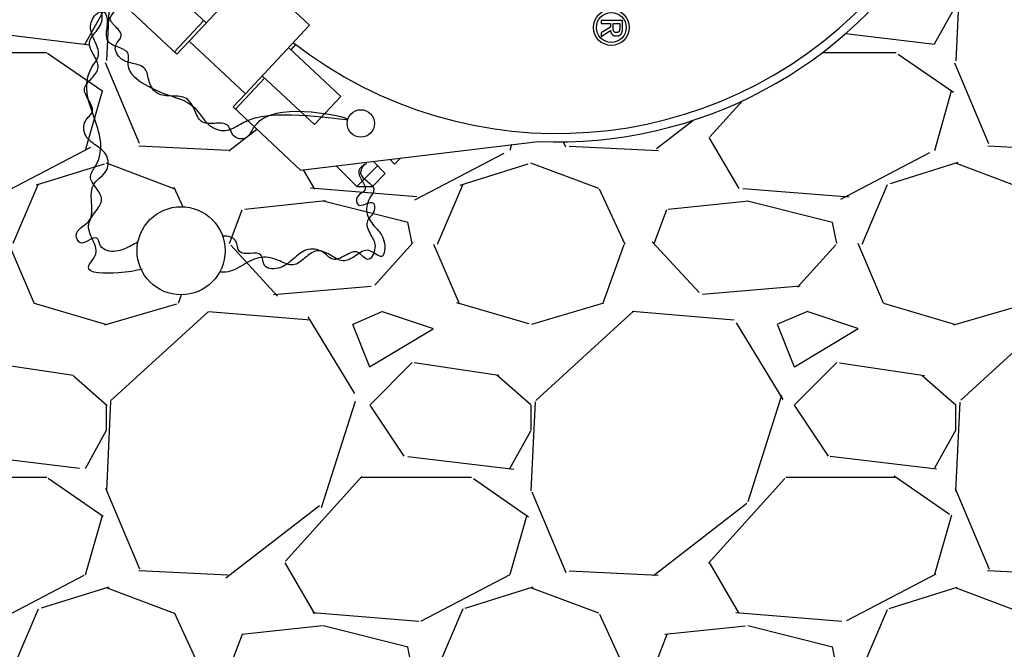
# Model space of a CAD drawing. Units: inches. Extents: x 6 to 341, y -37 to 103.
# Drawn here: x 123 to 126, y 50 to 52 of the extents above; entities that cross this region are included whole.
import ezdxf

# ---------------------------------------------------------------- set-up
doc = ezdxf.new("R2010")
doc.units = ezdxf.units.IN
doc.header["$MEASUREMENT"] = 0
for name, color, linetype in [('Hunter_Detail-Lt', 249, 'Continuous'), ('Hunter_Detail-Med', 1, 'Continuous'), ('Hunter_Grey-HatchFill', 9, 'Continuous'), ('Hunter_ProductOutline', 5, 'Continuous')]:
    doc.layers.add(name, color=color, linetype=linetype)
pattern_1 = [(228.012787504, (1.08, 1.5), (-12.00000000000009, -13.5), [0.201804, -19.97863207061055]), (184.969740728, (0.9450000000000001, 1.35), (17.99999999999996, 1.500000000000052), [0.346302, -34.28388714184499]), (132.510447078, (0.6000000000000001, 1.32), (15.00000000000017, -16.4999999999998), [0.244182, -24.17404889414955]), (267.273689006, (0.015, 0.9450000000000001), (1.500000000000036, 30.00000000000003), [0.3153569999999999, -31.2203370624435]), (292.833654178, (0, 0.63), (-7.499999999999982, 18.00000000000004), [0.3092325, -30.61405969213245]), (357.273689006, (0.12, 0.345), (-30.00000000000003, 1.500000000000038), [0.3153569999999999, -31.2203370624435]), (37.6942404667, (0.435, 0.33), (-19.5, -14.99999999999996), [0.4170435, -41.287272823374]), (72.2553283749, (0.7650000000000001, 0.585), (10.50000000000004, 33.00000000000001), [0.3937319999999999, -38.97948224522009]), (121.429565615, (0.8849999999999999, 0.9599999999999999), (-12.00000000000003, 19.49999999999998), [0.316425, -31.32610966459349]), (175.236358309, (0.72, 1.229999999999999), (16.49999999999997, -1.500000000000056), [0.361248, -17.70114386818845]), (222.397437798, (0.36, 1.26), (-17.99999999999994, -16.49999999999996), [0.4671720000000001, -46.25006250719234]), (138.814074834, (1.5, 0.9299999999999998), (-10.50000000000005, 9), [0.1594515, -15.78576721910204]), (171.46923439, (1.38, 1.034999999999999), (19.5, -2.999999999999992), [0.3033555, -30.0322671242355]), (225, (1.08, 1.08), (-2e-16, -1.499999999999899), [0.2121315, -1.90918884355965]), (203.198590514, (0.975, 1.26), (7.499999999999984, 2.999999999999963), [0.114237, -11.30942265879585]), (291.801409486, (0.8699999999999999, 1.215), (-1.499999999999525, 4.500000000000153), [0.1615545, -7.91619271070175]), (30.96375653209999, (0.9299999999999998, 1.064999999999999), (4.500000000000079, 2.999999999999969), [0.2623934999999999, -8.484034342267947]), (161.565051177, (1.155, 1.2), (3.000000000000017, -1.499999999999964), [0.1897365, -4.553679990252598]), (16.389540334, (0, 1.215), (14.99999999999995, 4.500000000000065), [0.2658, -26.3142677200041]), (70.3461759419, (0.255, 1.29), (-6.00000000000183, -16.50000000000509), [0.2229915, -22.0761116209785]), (293.198590514, (1.155, 1.5), (-2.999999999999955, 7.499999999999986), [0.2284725, -11.19518715879585]), (343.610459666, (1.244999999999999, 1.29), (-14.99999999999995, 4.500000000000065), [0.2657999999999999, -26.3142677200035]), (339.44395478, (0, 0.2850000000000001), (-7.500000000000055, 3.000000000000036), [0.2563199999999999, -12.55968561797625]), (294.775140569, (0.24, 0.195), (-7.500000000000007, 16.5), [0.214767, -21.261964594914]), (66.8014094864, (1.169999999999999, 0), (2.999999999999971, 7.499999999999954), [0.2284725, -11.19518715879585]), (17.3540246363, (1.26, 0.21), (-19.49999999999996, -5.999999999999944), [0.2514465, -24.89313542136]), (69.4439547804, (0.435, 0), (-3.00000000000001, -7.499999999999932), [0.12816, -12.68784561797625]), (101.309932474, (1.08, 0), (-1.499999999999945, 6.000000000000018), [0.076485, -7.572044270389199]), (165.963756532, (1.064999999999999, 0.075), (4.499999999999937, -1.500000000000001), [0.3092325, -5.87542593842655]), (186.009005957, (0.7650000000000001, 0.15), (15.00000000000007, 1.499999999999974), [0.286575, -28.37088476181421]), (303.690067526, (0.9299999999999998, 0.9299999999999998), (-1.49999999999998, 2.999999999999978), [0.216333, -5.191993913195999]), (353.157226587, (1.049999999999999, 0.75), (25.50000000000002, -3.000000000000079), [0.377691, -37.39134393604246]), (60.9453959009, (1.424999999999999, 0.705), (-5.999999999999963, -10.49999999999996), [0.154434, -15.2890112114805]), (90, (1.5, 0.84), (-1.499999999999999, 1.5), [0.09, -1.409999999999999]), (120.256437164, (0.735, 0.195), (6.000000000000013, -10.50000000000001), [0.208386, -20.6302799841747]), (48.01278750419999, (0.63, 0.375), (12, 13.49999999999996), [0.4036080000000001, -19.77682807061055]), (0, (0.9, 0.675), (1.5, 1.5), [0.39, -1.109999999999999]), (325.304846469, (1.29, 0.675), (15.00000000000021, -10.49999999999974), [0.237171, -23.479911451263]), (254.0546040990001, (1.484999999999999, 0.5400000000000001), (-1.500000000000056, -6.000000000000007), [0.218403, -10.70176183392075]), (207.645975364, (1.424999999999999, 0.33), (-28.49999999999992, -15.00000000000007), [0.3555975, -35.20421127338909]), (175.42607874, (1.109999999999999, 0.165), (-19.49999999999993, 1.500000000000001), [0.3761985, -37.24361011195334])]

# ---------------------------------------------------------------- blocks, each defined once
blk = doc.blocks.new('HunterLogo_HCFlowDetail')
for p, q in [((2.209024810056106, 0.4520319959754176), (2.209024810056106, 0.377017818728504)), ((2.237913889367632, 0.4520312678065892), (2.209024810056106, 0.4520319959754176)), ((2.22038125909404, 0.419166908363664), (2.22038125909404, 0.4423979183290073)), ((2.22038125909404, 0.4423979183290073), (2.235854595980811, 0.4423979183290073)), ((2.23459857727083, 0.4191680100569073), (2.22038125909404, 0.419166908363664)), ((2.236269783833591, 0.4191855449220725), (2.23459857727083, 0.4191680100569073)), ((2.235854595980811, 0.4423979183290073), (2.236741518526315, 0.4423904796245779)), ((2.237675412647746, 0.4192247020959599), (2.236269783833591, 0.4191855449220725)), ((2.236741518526315, 0.4423904796245779), (2.237900872925237, 0.4423563018704897)), ((2.23890742134526, 0.4192852749855831), (2.237675412647746, 0.4192247020959599)), ((2.237900872925237, 0.4423563018704897), (2.238986431806694, 0.442295675329163)), ((2.240111091493716, 0.4519855067213428), (2.237913889367632, 0.4520312678065892)), ((2.240011007057461, 0.4193668178065764), (2.23890742134526, 0.4192852749855831)), ((2.238986431806694, 0.442295675329163), (2.240004778300388, 0.4422099116824825)), ((2.240004778300388, 0.4422099116824825), (2.240961069352223, 0.4421002458699804)), ((2.241012675754731, 0.4194687966227804), (2.240011007057461, 0.4193668178065764)), ((2.242158011579235, 0.4518719921134533), (2.240111091493716, 0.4519855067213428)), ((2.240961069352223, 0.4421002458699804), (2.241859560967014, 0.4419678455968779)), ((2.241929779886518, 0.4195906492460324), (2.241012675754731, 0.4194687966227804)), ((2.241859560967014, 0.4419678455968779), (2.242703906485104, 0.4418138125563616)), ((2.242774579067003, 0.4197318175629619), (2.241929779886518, 0.4195906492460324)), ((2.244064828231941, 0.4516951689232514), (2.242158011579235, 0.4518719921134533)), ((2.242703906485104, 0.4418138125563616), (2.243497335330445, 0.4416391779474651)), ((2.243556233744129, 0.4198917722555251), (2.242774579067003, 0.4197318175629619)), ((2.243497335330445, 0.4416391779474651), (2.244242763302409, 0.4414448956835742)), ((2.244281888692711, 0.4200700312735109), (2.243556233744129, 0.4198917722555251)), ((2.245841015796301, 0.4514590680901876), (2.244064828231941, 0.4516951689232514)), ((2.244242763302409, 0.4414448956835742), (2.244942862526684, 0.4412318349220073)), ((2.244957304474041, 0.4202661772204408), (2.244281888692711, 0.4200700312735109)), ((2.244942862526684, 0.4412318349220073), (2.245600105327255, 0.441000771914375)), ((2.245587248345827, 0.4204798735167828), (2.244957304474041, 0.4202661772204408)), ((2.246175744999632, 0.4207108781187828), (2.245587248345827, 0.4204798735167828)), ((2.245600105327255, 0.441000771914375), (2.246216792886158, 0.4407523810419747)), ((2.247495406290667, 0.4511673080469905), (2.245841015796301, 0.4514590680901876)), ((2.246726242405145, 0.4209590580517216), (2.246175744999632, 0.4207108781187828)), ((2.246216792886158, 0.4407523810419747), (2.246795071813863, 0.4404872274812988)), ((2.247241724411281, 0.4212244017703882), (2.246726242405145, 0.4209590580517216)), ((2.246795071813863, 0.4404872274812988), (2.247336943115001, 0.440205758510615)), ((2.247724787351984, 0.4215070307040776), (2.247241724411281, 0.4212244017703882)), ((2.247336943115001, 0.440205758510615), (2.247844266261509, 0.4399082971268769)), ((2.249036238576707, 0.4508230913239402), (2.247495406290667, 0.4511673080469905)), ((2.248177693019172, 0.4218072094437844), (2.247724787351984, 0.4215070307040776)), ((2.247844266261509, 0.4399082971268769), (2.248318758650924, 0.4395950347102513)), ((2.24860240452179, 0.4221253542997517), (2.248177693019172, 0.4218072094437844)), ((2.248318758650924, 0.4395950347102513), (2.248761992345521, 0.4392660264065427)), ((2.249000610597192, 0.4224620392768515), (2.24860240452179, 0.4221253542997517)), ((2.248761992345521, 0.4392660264065427), (2.24917538809602, 0.4389211863732641)), ((2.249373741504172, 0.4228180012367489), (2.249000610597192, 0.4224620392768515)), ((2.250471196933986, 0.450429195176838), (2.249036238576707, 0.4508230913239402)), ((2.24917538809602, 0.4389211863732641), (2.249560209230267, 0.4385602860131428)), ((2.249722980160996, 0.4231941420715373), (2.249373741504172, 0.4228180012367489)), ((2.249560209230267, 0.4385602860131428), (2.249917553366401, 0.4381829523453007)), ((2.250049269207053, 0.4235915282948497), (2.249722980160996, 0.4231941420715373)), ((2.249917553366401, 0.4381829523453007), (2.250248344671859, 0.4377886699059559)), ((2.250353315486364, 0.4240113902281451), (2.250049269207053, 0.4235915282948497)), ((2.250248344671859, 0.4377886699059559), (2.250553326392065, 0.4373767829222999)), ((2.250635595208677, 0.4244551183331425), (2.250353315486364, 0.4240113902281451)), ((2.251807437682785, 0.4499879597698993), (2.250471196933986, 0.450429195176838)), ((2.250553326392065, 0.4373767829222999), (2.250833054331522, 0.4369464997940611)), ((2.250896357752452, 0.424924258593336), (2.250635595208677, 0.4244551183331425)), ((2.250833054331522, 0.4369464997940611), (2.251087891284171, 0.4364969000214387)), ((2.251135490245289, 0.4254201954936861), (2.250896357752452, 0.424924258593336)), ((2.251087891284171, 0.4364969000214387), (2.251318003638303, 0.4360269409957312)), ((2.251352566597915, 0.4259439950052837), (2.251135490245289, 0.4254201954936861)), ((2.251318003638303, 0.4360269409957312), (2.251523359066979, 0.4355354668287959)), ((2.251547348162048, 0.4264975468896495), (2.251352566597915, 0.4259439950052837)), ((2.251523359066979, 0.4355354668287959), (2.251703727343212, 0.4350212166385746)), ((2.251719384671048, 0.4270828757848478), (2.251547348162048, 0.4264975468896495)), ((2.251703727343212, 0.4350212166385746), (2.251784414453823, 0.4347551336130522)), ((2.251868022389317, 0.427702136858855), (2.251719384671048, 0.4270828757848478)), ((2.251784414453823, 0.4347551336130522), (2.251858640407263, 0.4344829935161699)), ((2.253051608470428, 0.4495012716052145), (2.251807437682785, 0.4499879597698993)), ((2.251858640407263, 0.4344829935161699), (2.251987352296708, 0.4339201225377849)), ((2.251992412669466, 0.4283576110556738), (2.251868022389317, 0.427702136858855)), ((2.251987352296708, 0.4339201225377849), (2.252089198681545, 0.4333311263119981)), ((2.252091519422563, 0.4290517026488346), (2.251992412669466, 0.4283576110556738)), ((2.252089198681545, 0.4333311263119981), (2.252163327111162, 0.4327144534224488)), ((2.252164126860847, 0.4297869374799746), (2.252091519422563, 0.4290517026488346)), ((2.252163327111162, 0.4327144534224488), (2.252208704756597, 0.4320684857615476)), ((2.252208847103361, 0.4305659622735903), (2.252164126860847, 0.4297869374799746)), ((2.252208704756597, 0.4320684857615476), (2.252224126152825, 0.4313915446424375)), ((2.252224126152825, 0.4313915446424375), (2.252208847103361, 0.4305659622735903)), ((2.254209855878968, 0.4489705468154881), (2.253051608470428, 0.4495012716052145)), ((2.255287827325275, 0.4483967133713094), (2.254209855878968, 0.4489705468154881)), ((2.256290663320228, 0.4477801932872581), (2.255287827325275, 0.4483967133713094)), ((2.257222984971946, 0.4471208886319289), (2.256290663320228, 0.4477801932872581)), ((2.258088876192161, 0.4464181705263144), (2.257222984971946, 0.4471208886319289)), ((2.258891861964926, 0.4456708730306787), (2.258088876192161, 0.4464181705263144)), ((2.259634887020524, 0.4448772932814649), (2.258891861964926, 0.4456708730306787)), ((2.259453056973356, 0.4168426233219123), (2.26016579191689, 0.4176953768063783)), ((2.259984745591708, 0.4444623776263228), (2.259634887020524, 0.4448772932814649)), ((2.260320294375731, 0.4440351971951629), (2.259984745591708, 0.4444623776263228)), ((2.26016579191689, 0.4176953768063783), (2.260820561442486, 0.4185952800715569)), ((2.26094847928698, 0.4431438612215004), (2.260320294375731, 0.4440351971951629)), ((2.260820561442486, 0.4185952800715569), (2.261418068319841, 0.4195441447793656)), ((2.261520666643278, 0.4422008017618709), (2.26094847928698, 0.4431438612215004)), ((2.261418068319841, 0.4195441447793656), (2.261958550925072, 0.4205441422605816)), ((2.262037780611322, 0.4412026717669307), (2.261520666643278, 0.4422008017618709)), ((2.261958550925072, 0.4205441422605816), (2.262441765584497, 0.4215977711897523)), ((2.262500110638782, 0.4401456661772301), (2.262037780611322, 0.4412026717669307)), ((2.262441765584497, 0.4215977711897523), (2.262661724866333, 0.4221456578635668)), ((2.262907319059706, 0.4390255444717753), (2.262500110638782, 0.4401456661772301)), ((2.262661724866333, 0.4221456578635668), (2.262866978424739, 0.4227078243073237)), ((2.262866978424739, 0.4227078243073237), (2.263232440536285, 0.4238754795045879)), ((2.263258452639604, 0.4378376515865768), (2.262907319059706, 0.4390255444717753)), ((2.263232440536285, 0.4238754795045879), (2.263536721524829, 0.4251036581510732)), ((2.263551958332087, 0.4365769348903968), (2.263258452639604, 0.4378376515865768)), ((2.263536721524829, 0.4251036581510732), (2.263777999134433, 0.4263957200639937)), ((2.263785701614978, 0.4352379566831815), (2.263551958332087, 0.4365769348903968)), ((2.263777999134433, 0.4263957200639937), (2.26395398264178, 0.4277552088353787)), ((2.263956985370455, 0.4338149008506065), (2.263785701614978, 0.4352379566831815)), ((2.26395398264178, 0.4277552088353787), (2.264061932958583, 0.4291858231717925)), ((2.264062569444149, 0.4323015728640769), (2.263956985370455, 0.4338149008506065)), ((2.264061932958583, 0.4291858231717925), (2.264098686944379, 0.430691393667928)), ((2.264098686944379, 0.430691393667928), (2.264062569444149, 0.4323015728640769)), ((2.22038125909404, 0.377017818728504), (2.22038125909404, 0.4095328307172537)), ((2.22038125909404, 0.4095328307172537), (2.233460079523496, 0.4095328307172537)), ((2.233460079523496, 0.4095328307172537), (2.253232343615678, 0.377017818728504)), ((2.244634489340697, 0.410050942470889), (2.245666332832968, 0.4101939849294923)), ((2.265975091648073, 0.377017818728504), (2.244634489340697, 0.410050942470889)), ((2.245666332832968, 0.4101939849294923), (2.247239379221326, 0.4104709680758419)), ((2.247239379221326, 0.4104709680758419), (2.248727073790604, 0.4108055645761511)), ((2.248727073790604, 0.4108055645761511), (2.250131453131686, 0.4111948466782565)), ((2.250131453131686, 0.4111948466782565), (2.251454913098015, 0.4116361656188161)), ((2.251454913098015, 0.4116361656188161), (2.2527000919941, 0.412127195631129)), ((2.2527000919941, 0.412127195631129), (2.253869765581725, 0.4126659706186047)), ((2.253869765581725, 0.4126659706186047), (2.254966753223186, 0.4132509141725507)), ((2.254966753223186, 0.4132509141725507), (2.255993833124804, 0.4138808623907977)), ((2.255993833124804, 0.4138808623907977), (2.256953665188007, 0.4145550813999393)), ((2.256953665188007, 0.4145550813999393), (2.25784871983491, 0.4152732760475289)), ((2.25784871983491, 0.4152732760475289), (2.258681214850099, 0.4160355945212331)), ((2.258681214850099, 0.4160355945212331), (2.259453056973356, 0.4168426233219123)), ((2.209024810056106, 0.377017818728504), (2.22038125909404, 0.377017818728504)), ((2.253232343615678, 0.377017818728504), (2.265975091648073, 0.377017818728504))]:
    blk.add_line(p, q)
for radius in [0.063352246000744, 0.0527927753019641]:
    blk.add_circle((2.233963164322688, 0.4126389229358907), radius)
blk = doc.blocks.new('Det-HC100-Top')
at = {"layer": 'Hunter_Detail-Lt'}
for p, q in [((2.899699115730925, -0.9534390663675651), (3.084161498720561, -1.126269139559894)), ((3.02433570415701, -1.190121502905327), (3.251195117153471, -0.947993341110326)), ((3.251195117153486, -0.9479933411103331), (3.449846914216152, -1.134118035314571)), ((2.972361058543299, -1.228530865276212), (3.075647850274833, -1.11829236695101)), ((3.449846914216152, -1.134118035314571), (3.222987501219719, -1.376246197109558)), ((3.375875642889866, -1.213067935234136), (3.560338025879502, -1.385898008426437)), ((3.384389291335537, -1.221044707842992), (3.401635921032777, -1.20263729555802)), ((3.188040152501514, -1.430609104699897), (3.291326944231968, -1.320370606375888)), ((3.282813295786297, -1.312393833767004), (3.467275678775934, -1.485223906959333)), ((3.467275678775934, -1.485223906959333), (3.560338025879502, -1.385898008426437)), ((3.543986026411289, -1.630611720125244), (3.616873733061879, -1.703499426775806)), ((3.616873733061879, -1.703499426775806), (3.689745015233938, -1.630628144603775)), ((3.674068205083187, -1.614951334452996), (3.717243612280014, -1.658126741649823)), ((3.732973342596778, -1.607859839056061), (3.750241928735249, -1.62512842519456)), ((3.750241928735249, -1.62512842519456), (3.772237459134373, -1.603132894795436)), ((3.671870927154031, -1.703499426775806), (3.717243612280014, -1.658126741649823)), ((3.616873733061879, -1.703499426775806), (3.671870927154031, -1.703499426775806))]:
    blk.add_line(p, q, dxfattribs=at)
blk.add_circle((3.630850427219911, -1.48127408999889), 0.0486111111109603, dxfattribs=at)
blk.add_arc((4.325495342424119, -0.000460817524214), 1.516161111106406, 232.0152879845139, 40.97589830076928, dxfattribs=at)
for points, knots in [([(2.843423547255724, -1.900954649908015), (2.835162075355754, -1.904548770715791), (2.809161748201802, -1.918788321345545), (2.768942684760361, -1.938512756776077), (2.709281971341283, -1.92942298422497), (2.703055950845737, -1.876094382487167), (2.668050333906876, -1.894567811916317), (2.637325691944113, -1.912453908079214), (2.612678358662208, -1.857294078708719), (2.686778045162384, -1.833612405740495), (2.678371160094741, -1.759887656599204), (2.676707302225736, -1.688167245921249), (2.741379698182868, -1.656007914899277), (2.739131261577142, -1.588888425298307), (2.695433339571309, -1.558871663996086), (2.65268588192913, -1.528721306516274), (2.648057408601118, -1.471525686688693), (2.694191259032834, -1.440324346795364), (2.668317777758772, -1.39756592898442), (2.645120608349373, -1.355921212858277), (2.681433956932266, -1.322353880583193), (2.712218225938784, -1.28354362485058), (2.687721062783793, -1.239440902637397), (2.662157767705423, -1.1947247131869), (2.698449384850448, -1.155100849156497), (2.726969598454957, -1.109248305423676), (2.700954156385535, -1.059180067301156), (2.674957782469221, -1.01070776532677), (2.694698021814019, -0.975717784956231), (2.70632291852354, -0.9627873454384143)], [0, 0, 0, 0, 150.4875941052184, 477.9372325336863, 805.3868709621507, 980.0816418090908, 1154.776412656029, 1329.471183502968, 1504.165954349906, 1886.061751848765, 2267.957549347624, 2649.853346846484, 3031.749144345341, 3322.974343807182, 3614.19954326903, 3905.424742730875, 4196.64994219272, 4441.415673771318, 4686.181405349916, 4930.947136928514, 5175.712868507114, 5440.282798846819, 5704.852729186516, 5969.42265952622, 6233.992589865919, 6533.286828444587, 6832.581067023259, 7131.875305601929, 7431.169544180598, 7431.169544180598, 7431.169544180598, 7431.169544180598]), ([(2.859658503942966, -1.995735735624862), (2.834486590316032, -2.001845425458384), (2.778771148663167, -2.012718185181682), (2.632948652159257, -2.011712208608145), (2.708955215880337, -1.941083415526179), (2.680963003304611, -1.889582471483691), (2.660259511005619, -1.835186666363853), (2.693704381736836, -1.793125757315294), (2.724683550741133, -1.74930644415005), (2.695823148394197, -1.709305521114345), (2.665574357473587, -1.668715830585426), (2.709514076127391, -1.616702541747713), (2.717611308411051, -1.540646842242807), (2.68757669121436, -1.4567387374382), (2.65734217151072, -1.373322758071793), (2.666237997292739, -1.293359889850364), (2.715111267303086, -1.240363714878156), (2.689361997246749, -1.18781883333051), (2.668797740826619, -1.138306981520997), (2.689819069972259, -1.092999031653363), (2.735518636468214, -1.074440194423743), (2.71165752450247, -1.042897152681973), (2.687982281338008, -1.013988823582707), (2.712557457759373, -0.9985883237108907), (2.722419670860972, -0.9950069158453231)], [0, 0, 0, 0, 411.1430036986204, 921.0790571394891, 1178.67116800182, 1436.26327886415, 1693.85538972648, 1951.447500588812, 2165.728850567337, 2380.010200545861, 2594.291550524386, 2808.572900502912, 3231.089544377489, 3653.606188252064, 4076.122832126638, 4498.639476001215, 4749.560998889985, 5000.482521778754, 5251.404044667522, 5502.32556755629, 5653.142858664034, 5803.960149771777, 5954.777440879522, 6105.594731987264, 6105.594731987264, 6105.594731987264, 6105.594731987264]), ([(2.708635458109085, -1.074547668258645), (2.717910646791324, -1.080795751338087), (2.738453868609951, -1.098385492523959), (2.733819600441449, -1.142433055597166), (2.726753858692177, -1.192318255992915), (2.770322891554997, -1.209934288583639), (2.816214142327396, -1.226768901021443), (2.797118404639206, -1.296115641979724), (2.87091724310261, -1.348401405176758), (2.950307664985359, -1.38323753873675), (3.046690823140352, -1.408499004246721), (3.080890216592763, -1.489344019403716), (3.154172942932518, -1.514751765578353), (3.205788445001019, -1.481982429711678), (3.331629079904814, -1.423618587962209), (3.809172130423689, -1.514218572502642), (3.326233568546513, -1.399675899441831), (3.247472470282332, -1.500986124097011), (3.228246612730288, -1.540567446077687), (3.174040924433427, -1.532856191229399), (3.167483593564895, -1.477006689674169), (3.113484683451019, -1.481583735646836), (3.063221539061032, -1.482570984637078), (3.04441652588099, -1.432838985083833), (3.019553437317767, -1.385372257815959), (2.963592673348387, -1.38439312324931), (2.909301604822871, -1.383015598760749), (2.879241712452369, -1.336132252002471), (2.876770119181003, -1.28106538147648), (2.823030887972493, -1.26872462345139), (2.777300942917179, -1.257275710543012), (2.752740575751431, -1.204899465070326), (2.796661748927192, -1.172807045236339), (2.765708706407167, -1.139816762799682), (2.732569488008721, -1.107895799623832), (2.783983266415873, -1.072067483706604), (2.731280612744512, -1.039807923547556), (2.704682835428286, -1.043614955200808), (2.694295236706523, -1.046542988197671)], [0, 0, 0, 0, 129.097579516906, 328.1052756128739, 498.7769637265444, 669.4486518402116, 840.1203399538816, 1010.792028067554, 1385.112523998709, 1759.433019929862, 2133.753515861016, 2508.074011792171, 2739.923586386049, 2971.773160979921, 3203.622735573802, 4532.864604710272, 5798.902856934641, 5959.207311840708, 6119.51176674678, 6279.816221652844, 6466.454375387645, 6653.092529122443, 6839.730682857236, 7026.368836592029, 7235.194085052686, 7444.019333513342, 7652.844581973998, 7861.669830434656, 8055.738133638643, 8249.806436842622, 8443.87474004661, 8637.943043250605, 8790.65578333421, 8943.368523417808, 9096.081263501417, 9248.79400358502, 9446.207613650917, 9579.746672554847, 9579.746672554847, 9579.746672554847, 9579.746672554847]), ([(3.645300138206778, -1.623288538780343), (3.63681653052987, -1.63210727325017), (3.620549449078282, -1.659214479066804), (3.653109810494299, -1.684659743848555), (3.687102395197371, -1.712402837900583), (3.653472908368769, -1.751973737914369), (3.645250849921524, -1.803703898909191), (3.683072350134921, -1.850710370176614), (3.719615111503344, -1.886407810157265), (3.714374438634024, -1.975341813842163), (3.65745305800425, -1.914466381030308), (3.613751563286029, -1.949621900218375), (3.566180490042995, -1.976061260397159), (3.523364514412605, -1.943916542860137), (3.473801461677737, -1.922389749343182), (3.433454788532856, -1.955971412847105), (3.392536778774683, -1.99106919717974), (3.338838282174208, -1.96176626068501), (3.277330105459441, -1.94562442216204), (3.216047160287246, -1.980092723028661), (3.168595187515222, -2.008174466703167), (3.139595513047481, -2.006817095465095), (3.13242850786537, -2.005802047795242)], [0, 0, 0, 0, 203.9098567339717, 407.8197134679483, 611.7295702019228, 815.6394269358944, 1124.687057473362, 1433.734688010828, 1742.782318548296, 2051.829949085764, 2327.320655302191, 2602.811361518618, 2878.302067735046, 3153.792773951473, 3423.995904796183, 3694.199035640894, 3964.402166485603, 4234.605297330314, 4610.05184121815, 4985.498385105989, 5360.944928993824, 5482.721339108139, 5482.721339108139, 5482.721339108139, 5482.721339108139]), ([(3.650665722319217, -1.623288538780343), (3.639535436533947, -1.628005015661187), (3.614255729576541, -1.646513089629564), (3.633943787447378, -1.681461618707118), (3.657382940524655, -1.721786942700219), (3.61229110282295, -1.732453315553101), (3.616239925691616, -1.777239681272703), (3.647808133817136, -1.765452765551088), (3.680425120617712, -1.754499104988468), (3.680936023227218, -1.801692312937149), (3.640452305960934, -1.826603821952858), (3.667553555754693, -1.87785195701025), (3.689908318960249, -1.916039391813598), (3.657485769032632, -1.983172166249573), (3.62031144625314, -1.92070749339777), (3.575810732566424, -1.9492370346114), (3.529730891948474, -1.97135961045754), (3.495396991928089, -1.925815603868244), (3.436491706227343, -1.920455011601859), (3.392262719005827, -1.959438669821622), (3.353163527271703, -1.995244692226378), (3.282935696618949, -1.998659425768579), (3.286449615294714, -1.937360011113639), (3.240104347317583, -1.940220664246936), (3.194324221724116, -1.942443218589176), (3.195827593884246, -1.885681137520009), (3.16235163154414, -1.878823702351127), (3.142861766646262, -1.879532148974249)], [0, 0, 0, 0, 232.810730947466, 465.6214618949311, 698.4321928423959, 931.242923789862, 1106.088581691954, 1280.934239594046, 1455.779897496138, 1630.62555539823, 1935.300003306968, 2239.974451215703, 2544.648899124437, 2849.323347033175, 3139.458897458281, 3429.59444788339, 3719.729998308495, 4009.865548733603, 4368.583558254619, 4727.301567775636, 5086.019577296652, 5444.737586817669, 5692.460257489109, 5940.182928160548, 6187.905598831988, 6435.628269503428, 6760.567658550002, 6760.567658550002, 6760.567658550002, 6760.567658550002])]:
    blk.add_open_spline(points, degree=3, knots=knots, dxfattribs=at)
at = {"layer": 'Hunter_Detail-Med'}
blk.add_circle((2.996056194417462, -1.930968078309945), 0.1555555555550728, dxfattribs=at)
at = {"layer": 'Hunter_ProductOutline'}
for p, q in [((2.980874706990107, -1.236507637883903), (2.742674133144248, -1.013328136757422)), ((2.98087470698897, -1.236507637885097), (3.024335704153955, -1.190121502902456)), ((3.02433570415701, -1.190121502905327), (3.222987501219733, -1.376246197109566)), ((3.179526504055843, -1.422632332091012), (3.222987501219719, -1.376246197109558)), ((3.179526504055843, -1.422632332091012), (3.417727077901531, -1.645811833217379)), ((3.417727077900394, -1.645811833217521), (4.256983029788784, -1.544775149986037))]:
    blk.add_line(p, q, dxfattribs=at)
blk.add_arc((4.325495342424119, -0.000460817524214), 1.545833333328536, 267.4597826584554, 328.7605839066397, dxfattribs=at)
at = {"layer": 'Hunter_Detail-Lt', "rotation": 270}
blk.add_blockref('HunterLogo_HCFlowDetail', (4.103064518314965, 1.09183833771695), dxfattribs=at)

msp = doc.modelspace()

# ---------------------------------------------------------------- hatches: boundary and pattern name
at = {"layer": 'Hunter_Grey-HatchFill'}
h = msp.add_hatch(dxfattribs=at)
h.set_pattern_fill('GRAVEL', color=256, scale=1.5, style=0)
h.set_pattern_definition(pattern_1)
edge = h.paths.add_edge_path()
edge.add_line((137.3184755562986, 61.75257218293411), (111.8878030036328, 61.75257218293411))
edge.add_line((111.8878030036328, 61.75257218293411), (111.8878030036328, 53.561067327859))
edge.add_line((111.8878030036328, 53.561067327859), (115.1750369910151, 53.56106732785902))
edge.add_ellipse((115.0306112777142, 52.91535621674989), major_axis=(0, -1.010764146473078), ratio=0.1857265803911507, start_angle=167.3922101003871, end_angle=180)
edge.add_line((115.0306112777142, 53.92612036322297), (114.5676646310515, 54.17612036322297))
edge.add_line((114.5676646310515, 54.17612036322297), (114.0676646310515, 54.17612036322297))
edge.add_line((114.0676646310515, 54.17612036322297), (114.0676646310515, 57.1153562167499))
edge.add_arc((117.8531392799657, 57.1153562167499), 3.785474648914203, 152.0898082882596, 180, ccw=False)
edge.add_line((114.5079820280342, 58.88728772711427), (112.3878030036328, 58.88728772711427))
edge.add_line((112.3878030036328, 58.88728772711427), (112.3878030036328, 61.25257218293411))
edge.add_line((112.3878030036328, 61.25257218293411), (116.3878030036328, 61.25257218293411))
edge.add_line((116.3878030036328, 61.25257218293411), (116.3878030036328, 60.60571549837621))
edge.add_arc((117.8531392799657, 57.1153562167499), 3.785474648914202, 90, 112.77382878103549, ccw=False)
edge.add_line((117.8531392799657, 60.90083086566409), (131.3531392799657, 60.90083086566409))
edge.add_arc((131.3531392799657, 57.1153562167499), 3.785474648914202, 67.22617121896468, 90, ccw=False)
edge.add_line((132.8184755562986, 60.60571549837621), (132.8184755562986, 61.25257218293411))
edge.add_line((132.8184755562986, 61.25257218293411), (136.8184755562986, 61.25257218293411))
edge.add_line((136.8184755562986, 61.25257218293411), (136.8184755562986, 58.88728772711427))
edge.add_line((136.8184755562986, 58.88728772711427), (134.6982965318972, 58.88728772711427))
edge.add_arc((131.3531392799657, 57.1153562167499), 3.785474648914202, 0, 27.91019171174031, ccw=False)
edge.add_line((135.1386139288799, 57.1153562167499), (135.1386139288799, 54.17612036322297))
edge.add_line((135.1386139288799, 54.17612036322297), (134.6386139288799, 54.17612036322297))
edge.add_line((134.6386139288799, 54.17612036322297), (134.1422777230991, 53.90808936582899))
edge.add_ellipse((134.1756672822171, 52.91535621674989), major_axis=(0, -1.010764146473078), ratio=0.1857265803911507, start_angle=180, end_angle=192.6077898996119)
edge.add_line((134.0312415689163, 53.561067327859), (135.0190553550725, 53.561067327859))
edge.add_line((135.0190553550725, 53.561067327859), (135.0190553550725, 53.71606732785901))
edge.add_line((135.0190553550725, 53.71606732785901), (136.1530091430642, 53.71606732785901))
edge.add_line((136.1530091430642, 53.71606732785901), (136.1530091430642, 53.63588370926041))
edge.add_line((136.1530091430642, 53.63588370926041), (137.0986496971352, 53.63588370926041))
edge.add_ellipse((137.3251671452519, 53.03606732785903), major_axis=(0, 0.6799999999999926), ratio=0.7071067811864943, start_angle=360.56385964597774, end_angle=380.68877547225003, ccw=False)
edge.add_line((137.3184755562986, 53.71600147560759), (137.3184755562986, 61.75257218293411))
edge = h.paths.add_edge_path()
edge.add_line((114.0676646310515, 48.71535621674989), (114.0676646310515, 51.65459207027681))
edge.add_line((114.0676646310515, 51.65459207027681), (114.5676646310515, 51.65459207027681))
edge.add_line((114.5676646310515, 51.65459207027681), (115.0640033258222, 51.92262441177271))
edge.add_ellipse((115.0306112777142, 52.91535621674989), major_axis=(0, -1.010764146473078), ratio=0.1857265803911507, start_angle=0, end_angle=12.61772756501794)
edge.add_line((115.1750849511775, 52.26995621675187), (111.8878030036328, 52.26995621675188))
edge.add_line((111.8878030036328, 52.26995621675188), (111.8878030036328, 44.07814025056565))
edge.add_line((111.8878030036328, 44.07814025056565), (137.3184755562986, 44.07814025056565))
edge.add_line((137.3184755562986, 44.07814025056565), (137.3184755562986, 52.11502206900332))
edge.add_ellipse((137.3251671452519, 52.79495621675188), major_axis=(0, 0.6799999999999926), ratio=0.7071067811864943, start_angle=155.1010564801925, end_angle=179.4361403540223, ccw=False)
edge.add_line((137.0613062418704, 52.22648911362858), (136.1530091430642, 52.22648911362858))
edge.add_line((136.1530091430642, 52.22648911362858), (136.1530091430642, 52.11495621675187))
edge.add_line((136.1530091430642, 52.11495621675187), (135.0190553550725, 52.11495621675187))
edge.add_line((135.0190553550725, 52.11495621675187), (135.0190553550725, 52.26995621675187))
edge.add_line((135.0190553550725, 52.26995621675187), (134.0311936087539, 52.26995621675187))
edge.add_ellipse((134.1756672822171, 52.91535621674989), major_axis=(0, -1.010764146473078), ratio=0.1857265803911507, start_angle=347.382272434982, end_angle=360)
edge.add_line((134.1756672822171, 51.9045920702768), (134.6386139288799, 51.65459207027681))
edge.add_line((134.6386139288799, 51.65459207027681), (135.1386139288799, 51.65459207027681))
edge.add_line((135.1386139288799, 51.65459207027681), (135.1386139288799, 48.71535621674989))
edge.add_arc((131.3531392799657, 48.71535621674989), 3.785474648914202, -27.91019171174071, 0, ccw=False)
edge.add_line((134.6982965318972, 46.94342470638549), (136.8184755562986, 46.94342470638549))
edge.add_line((136.8184755562986, 46.94342470638549), (136.8184755562986, 44.57814025056566))
edge.add_line((136.8184755562986, 44.57814025056566), (132.8184755562986, 44.57814025056566))
edge.add_line((132.8184755562986, 44.57814025056566), (132.8184755562986, 45.22499693512357))
edge.add_arc((131.3531392799657, 48.7153562167499), 3.785474648914202, 270, 292.7738287810352, ccw=False)
edge.add_line((131.3531392799657, 44.92988156783569), (117.8531392799657, 44.92988156783568))
edge.add_arc((117.8531392799657, 48.71535621674989), 3.785474648914203, 247.2261712189646, 270, ccw=False)
edge.add_line((116.3878030036328, 45.22499693512357), (116.3878030036328, 44.57814025056566))
edge.add_line((116.3878030036328, 44.57814025056566), (112.3878030036328, 44.57814025056566))
edge.add_line((112.3878030036328, 44.57814025056566), (112.3878030036328, 46.94342470638549))
edge.add_line((112.3878030036328, 46.94342470638549), (114.5079820280342, 46.94342470638549))
edge.add_arc((117.8531392799657, 48.71535621674989), 3.785474648914203, 180, 207.9101917117406, ccw=False)
h = msp.add_hatch(dxfattribs=at)
h.set_pattern_fill('GRAVEL', color=256, scale=1.5, style=0)
h.set_pattern_definition(pattern_1)
edge = h.paths.add_edge_path()
edge.add_arc((123.2737001237395, 50.98484895596415), 0.1555555555550683, 0, 360)
edge = h.paths.add_edge_path()
edge.add_arc((122.4215522716215, 56.41024643464766), 1.02270524464312, 0, 360)
edge = h.paths.add_edge_path()
edge.add_arc((131.3531392799657, 57.1153562167499), 0.5, 0, 90.00000000000081)
edge.add_line((131.3531392799657, 57.6153562167499), (117.8531392799657, 57.6153562167499))
edge.add_arc((117.8531392799657, 57.1153562167499), 0.4999999999999929, 89.99999999999837, 180.0000000000008)
edge.add_line((117.3531392799657, 57.1153562167499), (117.3531392799657, 53.56106732785902))
edge.add_line((117.3531392799657, 53.56106732785902), (117.5078261097369, 53.56106732785903))
edge.add_line((117.5078261097369, 53.56106732785903), (117.5078261097369, 53.70316732400935))
edge.add_line((117.5078261097369, 53.70316732400935), (118.6330808442753, 53.70316732400935))
edge.add_line((118.6330808442753, 53.70316732400935), (118.6330808442753, 53.84756633460194))
edge.add_line((118.6330808442753, 53.84756633460194), (119.1523891947835, 53.84756633460194))
edge.add_line((119.1523891947835, 53.84756633460194), (119.1523891947835, 53.70316732400935))
edge.add_line((119.1523891947835, 53.70316732400935), (120.277643929322, 53.70316732400935))
edge.add_line((120.277643929322, 53.70316732400935), (120.277643929322, 53.54866886770802))
edge.add_line((120.277643929322, 53.54866886770802), (120.2998945325008, 53.52641826452922))
edge.add_line((120.2998945325008, 53.52641826452922), (120.3345434514824, 53.56106718351067))
edge.add_line((120.3345434514824, 53.56106718351067), (120.3691923704639, 53.52641826452922))
edge.add_line((120.3691923704639, 53.52641826452922), (120.4038412894455, 53.56106718351067))
edge.add_line((120.4038412894455, 53.56106718351067), (120.438490208427, 53.52641826452922))
edge.add_line((120.438490208427, 53.52641826452922), (120.4731392717569, 53.56106732785899))
edge.add_line((120.4731392717569, 53.56106732785899), (121.7175837161975, 53.56106732785899))
edge.add_line((121.7175837161975, 53.56106732785899), (121.7175837161975, 53.82356732785816))
edge.add_line((121.7175837161975, 53.82356732785816), (121.8354593961567, 54.02773399452422))
edge.add_line((121.8354593961567, 54.02773399452422), (122.49415248068, 54.02773399452422))
edge.add_line((122.49415248068, 54.02773399452422), (122.6120281606392, 53.82356732785816))
edge.add_line((122.6120281606392, 53.82356732785816), (122.6120281606392, 53.73031177230291))
edge.add_line((122.6120281606392, 53.73031177230291), (122.6781392717269, 53.73031177230292))
edge.add_arc((122.6781392717269, 53.71086732783338), 0.0194444444695492, -1.0459189070388675e-10, 90.00000000008379, ccw=False)
edge.add_line((122.6975837161965, 53.71086732783334), (122.6975837161965, 53.70393260228258))
edge.add_arc((122.8142503828607, 53.70393260228233), 0.1166666666641873, 180, 288.0000000001256)
edge.add_line((122.850302365537, 53.59297600871692), (123.2937970671005, 53.73707617243022))
edge.add_arc((124.6031392717461, 52.91535621674984), 1.545833333328586, 52.16800351633532, 147.8883468707563, ccw=False)
edge.add_arc((125.6032731899503, 53.98280404254357), 0.1620409780702751, -14.988259274566872, 108.717679903732, ccw=False)
edge.add_arc((124.603139271748, 52.91535621675137), 1.545833333326161, 32.111653129234185, 41.56141711283351, ccw=False)
edge.add_line((125.9124814763918, 53.73707617243025), (126.3559761779553, 53.59297600871691))
edge.add_arc((126.3922079377428, 53.70387402805557), 0.116666666664201, 251.9071421834833, 362.9498623681814)
edge.add_arc((126.5281392717321, 53.71086732786662), 0.0194444444363032, 90.00000000008367, 182.9166409878392, ccw=False)
edge.add_line((126.528139271732, 53.73031177230292), (126.5942503828531, 53.73031177230291))
edge.add_line((126.5942503828531, 53.73031177230291), (126.5942503828531, 53.82356732785816))
edge.add_line((126.5942503828531, 53.82356732785816), (126.7121260628123, 54.02773399452422))
edge.add_line((126.7121260628123, 54.02773399452422), (127.3708191473356, 54.02773399452422))
edge.add_line((127.3708191473356, 54.02773399452422), (127.4886948272948, 53.82356732785816))
edge.add_line((127.4886948272948, 53.82356732785816), (127.4886948272948, 53.56106732785899))
edge.add_line((127.4886948272948, 53.56106732785899), (128.7331392717353, 53.56106732785899))
edge.add_line((128.7331392717353, 53.56106732785899), (128.7677883350652, 53.52641826452922))
edge.add_line((128.7677883350652, 53.52641826452922), (128.8024372540468, 53.56106718351067))
edge.add_line((128.8024372540468, 53.56106718351067), (128.8370861730283, 53.52641826452922))
edge.add_line((128.8370861730283, 53.52641826452922), (128.8717350920098, 53.56106718351067))
edge.add_line((128.8717350920098, 53.56106718351067), (128.9063840109914, 53.52641826452922))
edge.add_line((128.9063840109914, 53.52641826452922), (128.9286346141703, 53.54866886770802))
edge.add_line((128.9286346141703, 53.54866886770802), (128.9286346141703, 53.70316732400935))
edge.add_line((128.9286346141703, 53.70316732400935), (130.0538893487087, 53.70316732400935))
edge.add_line((130.0538893487087, 53.70316732400935), (130.0538893487087, 53.84756633460194))
edge.add_line((130.0538893487087, 53.84756633460194), (130.5731976992169, 53.84756633460194))
edge.add_line((130.5731976992169, 53.84756633460194), (130.5731976992169, 53.70316732400935))
edge.add_line((130.5731976992169, 53.70316732400935), (131.6984524337554, 53.70316732400935))
edge.add_line((131.6984524337554, 53.70316732400935), (131.6984524337554, 53.56106732785901))
edge.add_line((131.6984524337554, 53.56106732785901), (131.8531392799657, 53.561067327859))
edge.add_line((131.8531392799657, 53.561067327859), (131.8531392799657, 57.1153562167499))
edge = h.paths.add_edge_path()
edge.add_arc((127.4058221997758, 50.08875786104042), 1.022705244643091, 0, 360)
edge = h.paths.add_edge_path()
edge.add_line((131.8531392799657, 52.26995621675187), (131.6984524337554, 52.26995621675188))
edge.add_line((131.6984524337554, 52.26995621675188), (131.6984524337554, 52.12785622060157))
edge.add_line((131.6984524337554, 52.12785622060157), (130.5731976992169, 52.12785622060157))
edge.add_line((130.5731976992169, 52.12785622060157), (130.5731976992169, 51.98345721000897))
edge.add_line((130.5731976992169, 51.98345721000897), (130.0538893487087, 51.98345721000897))
edge.add_line((130.0538893487087, 51.98345721000897), (130.0538893487087, 52.12785622060157))
edge.add_line((130.0538893487087, 52.12785622060157), (128.9286346141703, 52.12785622060157))
edge.add_line((128.9286346141703, 52.12785622060157), (128.9286346141703, 52.28296520084018))
edge.add_line((128.9286346141703, 52.28296520084018), (128.9063840109914, 52.30521580401903))
edge.add_line((128.9063840109914, 52.30521580401903), (128.8717350920098, 52.27056688503753))
edge.add_line((128.8717350920098, 52.27056688503753), (128.8370861730283, 52.30521580401903))
edge.add_line((128.8370861730283, 52.30521580401903), (128.8024372540468, 52.27056688503753))
edge.add_line((128.8024372540468, 52.27056688503753), (128.7677883350652, 52.30521580401903))
edge.add_line((128.7677883350652, 52.30521580401903), (128.7337498005374, 52.26995621675189))
edge.add_line((128.7337498005374, 52.26995621675189), (127.4886948272948, 52.26995621675189))
edge.add_line((127.4886948272948, 52.26995621675189), (127.4886948272948, 52.00745621675269))
edge.add_line((127.4886948272948, 52.00745621675269), (127.3708191473356, 51.80328955008667))
edge.add_line((127.3708191473356, 51.80328955008667), (126.7121260628123, 51.80328955008667))
edge.add_line((126.7121260628123, 51.80328955008667), (126.5942503828531, 52.00745621675269))
edge.add_line((126.5942503828531, 52.00745621675269), (126.5942503828531, 52.10040066119685))
edge.add_line((126.5942503828531, 52.10040066119685), (126.5475837161866, 52.10040066119685))
edge.add_arc((126.5475743048031, 52.13928954894878), 0.038888888890734, 180.630378997125, 270.0138659800956, ccw=False)
edge.add_arc((126.3920281606257, 52.13757843897072), 0.1166666666701174, 0.6302281583811656, 90.00000000073994)
edge.add_line((126.3920281606242, 52.25424510564084), (125.9248386529665, 52.11366335778752))
edge.add_arc((124.6031392717461, 52.91535621674984), 1.545833333328486, 267.4597826584883, 328.7605839066409, ccw=False)
edge.add_line((124.5346269591109, 51.37104188428807), (123.6953710072235, 51.27000520105672))
edge.add_line((123.6953710072235, 51.27000520105672), (123.4571704333778, 51.49318470218309))
edge.add_line((123.4571704333778, 51.49318470218309), (123.5006314305417, 51.53957083716455))
edge.add_line((123.5006314305417, 51.53957083716455), (123.3019796334759, 51.72569553137164))
edge.add_line((123.3019796334759, 51.72569553137164), (123.2585186363121, 51.6793093963902))
edge.add_line((123.2585186363121, 51.6793093963902), (123.0203180624662, 51.90248889751668))
edge.add_line((123.0203180624662, 51.90248889751668), (123.035931915243, 52.18753903288608))
edge.add_line((123.035931915243, 52.18753903288608), (122.8142503828681, 52.25424510564081))
edge.add_arc((122.8142409714741, 52.13757843935108), 0.1166666666693427, 89.99537800153124, 179.3697211894208)
edge.add_arc((122.6586948273057, 52.13928955008761), 0.0388888888907712, 269.9999999999793, 359.3697718419138, ccw=False)
edge.add_line((122.6586948273057, 52.10040066119685), (122.6120281606392, 52.10040066119685))
edge.add_line((122.6120281606392, 52.10040066119685), (122.6120281606392, 52.00745621675269))
edge.add_line((122.6120281606392, 52.00745621675269), (122.49415248068, 51.80328955008667))
edge.add_line((122.49415248068, 51.80328955008667), (121.8354593961567, 51.80328955008667))
edge.add_line((121.8354593961567, 51.80328955008667), (121.7175837161975, 52.00745621675269))
edge.add_line((121.7175837161975, 52.00745621675269), (121.7175837161975, 52.26995621675189))
edge.add_line((121.7175837161975, 52.26995621675189), (120.4725287429548, 52.26995621675189))
edge.add_line((120.4725287429548, 52.26995621675189), (120.438490208427, 52.30521580401903))
edge.add_line((120.438490208427, 52.30521580401903), (120.4038412894455, 52.27056688503753))
edge.add_line((120.4038412894455, 52.27056688503753), (120.3691923704639, 52.30521580401903))
edge.add_line((120.3691923704639, 52.30521580401903), (120.3345434514824, 52.27056688503753))
edge.add_line((120.3345434514824, 52.27056688503753), (120.2998945325008, 52.30521580401903))
edge.add_line((120.2998945325008, 52.30521580401903), (120.277643929322, 52.28296520084018))
edge.add_line((120.277643929322, 52.28296520084018), (120.277643929322, 52.12785622060157))
edge.add_line((120.277643929322, 52.12785622060157), (119.1523891947835, 52.12785622060157))
edge.add_line((119.1523891947835, 52.12785622060157), (119.1523891947835, 51.98345721000897))
edge.add_line((119.1523891947835, 51.98345721000897), (118.6330808442753, 51.98345721000897))
edge.add_line((118.6330808442753, 51.98345721000897), (118.6330808442753, 52.12785622060157))
edge.add_line((118.6330808442753, 52.12785622060157), (117.5078261097369, 52.12785622060157))
edge.add_line((117.5078261097369, 52.12785622060157), (117.5078261097369, 52.26995621675188))
edge.add_line((117.5078261097369, 52.26995621675188), (117.3531392799657, 52.26995621675187))
edge.add_line((117.3531392799657, 52.26995621675187), (117.3531392799657, 48.71535621674989))
edge.add_arc((117.8531392799657, 48.71535621674988), 0.4999999999999716, 180, 270.0000000000041)
edge.add_line((117.8531392799657, 48.21535621674991), (131.3531392799657, 48.21535621674989))
edge.add_arc((131.3531392799657, 48.71535621674988), 0.4999999999999929, 270, 360.0000000000008)
edge.add_line((131.8531392799657, 48.71535621674989), (131.8531392799657, 52.26995621675187))

# ---------------------------------------------------------------- block references
at = {"layer": 'Hunter_Detail-Lt'}
msp.add_blockref('Det-HC100-Top', (120.277643929322, 52.91581703427411), dxfattribs=at)

doc.saveas('drawing.dxf')
